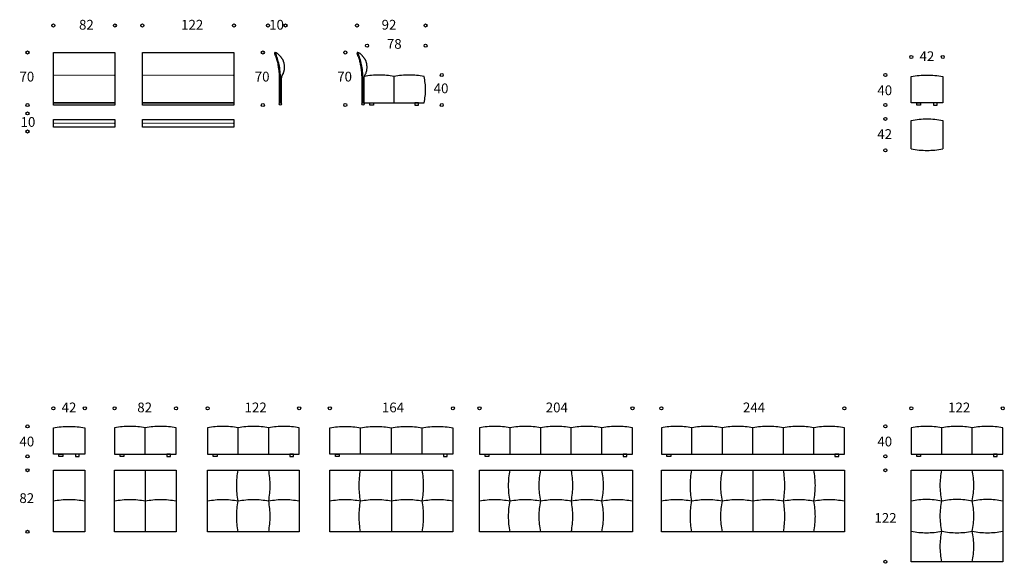
# Model space of a CAD drawing. Units: millimetres. Extents: x -24826 to 24771, y -8702 to 8908.
# Drawn here: x -24826 to -11700, y 1667 to 8908 of the extents above; entities that cross this region are included whole.
import ezdxf

# ---------------------------------------------------------------- set-up
doc = ezdxf.new("R2010")
doc.units = ezdxf.units.MM
doc.header["$LTSCALE"] = 2
doc.header["$MEASUREMENT"] = 0
doc.linetypes.add('Dashed', pattern=[10, 5, -5])
for name, color, linetype, true_color in [('DotDimension', 7, 'Continuous', 0x000000), ('Pixel2D', 7, 'Continuous', 0x000000), ('Text', 7, 'Continuous', 0x000000)]:
    doc.layers.add(name, color=color, linetype=linetype, true_color=true_color)

msp = doc.modelspace()

# ---------------------------------------------------------------- linework, layer by layer
at = {"layer": 'DotDimension'}
for centre in [(-24377, 8831), (-23557, 8831), (-23190, 8831), (-21970, 8831), (-21515, 8831), (-21282, 8831), (-20330, 8831), (-19415, 8831), (-20195, 8562), (-19415, 8562), (-24722, 8471), (-21585, 8471), (-20485, 8471), (-12940, 8412), (-12520, 8412), (-19199, 8171), (-13285, 8171), (-24722, 7771), (-21585, 7771), (-20485, 7771), (-19199, 7771), (-13285, 7771), (-13285, 7587), (-24722, 7419), (-13285, 7167), (-24377, 3732), (-23957, 3732), (-23561, 3732), (-22741, 3732), (-22320, 3732), (-21100, 3732), (-20691, 3732), (-19051, 3732), (-18696, 3732), (-16656, 3732), (-16272, 3732), (-13832, 3732), (-12940, 3732), (-11720, 3732), (-24722, 3491), (-13285, 3491), (-24722, 3091), (-13285, 3091), (-24722, 2907), (-13285, 2907), (-24722, 2087), (-13285, 1687)]:
    msp.add_circle(centre, 20.5, dxfattribs=at)
msp.add_open_spline([(-24722, 7680), (-24733, 7680), (-24742, 7671), (-24742, 7659), (-24742, 7648), (-24733, 7639), (-24722, 7639), (-24711, 7639), (-24701, 7648), (-24701, 7659), (-24701, 7671), (-24711, 7680), (-24722, 7680)], degree=3, knots=[0, 0, 0, 0, 1, 1, 1, 2, 2, 2, 3, 3, 3, 4, 4, 4, 4], dxfattribs=at)
at = {"layer": 'Pixel2D', "linetype": 'Dashed'}
for p, q in [((-24377, 8171), (-23557, 8171)), ((-23190, 8171), (-21970, 8171)), ((-24377, 7528), (-23557, 7528)), ((-23190, 7528), (-21970, 7528))]:
    msp.add_line(p, q, dxfattribs=at)
at = {"layer": 'Pixel2D'}
for p, q in [((-19835, 7801), (-19835, 8151)), ((-12940, 7187), (-12940, 7567)), ((-12520, 7567), (-12520, 7187)), ((-23151, 3121), (-23151, 3471)), ((-21913, 3121), (-21913, 3471)), ((-21506, 3121), (-21506, 3471)), ((-20281, 3121), (-20281, 3471)), ((-19871, 3121), (-19871, 3471)), ((-19461, 3121), (-19461, 3471)), ((-18288, 3121), (-18288, 3471)), ((-17880, 3121), (-17880, 3471)), ((-17472, 3121), (-17472, 3471)), ((-17064, 3121), (-17064, 3471)), ((-15865, 3121), (-15865, 3471)), ((-15458, 3121), (-15458, 3471)), ((-15052, 3121), (-15052, 3471)), ((-14645, 3121), (-14645, 3471)), ((-14238, 3121), (-14238, 3471)), ((-12534, 3121), (-12534, 3471)), ((-12127, 3121), (-12127, 3471)), ((-23151, 2907), (-23151, 2087)), ((-19871, 2907), (-19871, 2087)), ((-15052, 2907), (-15052, 2087))]:
    msp.add_line(p, q, dxfattribs=at)
for points in [[(-24377, 7801), (-24377, 8471), (-23557, 8471), (-23557, 7801)], [(-23190, 7801), (-23190, 8471), (-21970, 8471), (-21970, 7801)], [(-21365, 7801), (-21335, 7801), (-21335, 8122), (-21335, 8126), (-21334, 8128), (-21334, 8130), (-21334, 8132), (-21334, 8134), (-21334, 8136), (-21333, 8138), (-21333, 8140), (-21333, 8141), (-21332, 8143), (-21332, 8145), (-21332, 8147), (-21331, 8149), (-21331, 8151), (-21330, 8153), (-21329, 8155), (-21328, 8157), (-21328, 8159), (-21327, 8161), (-21325, 8165), (-21314, 8186), (-21311, 8192), (-21309, 8198), (-21307, 8204), (-21305, 8210), (-21303, 8217), (-21301, 8223), (-21299, 8229), (-21298, 8236), (-21297, 8242), (-21296, 8249), (-21295, 8255), (-21295, 8262), (-21295, 8268), (-21294, 8275), (-21295, 8281), (-21295, 8288), (-21295, 8293), (-21296, 8298), (-21296, 8303), (-21297, 8309), (-21298, 8314), (-21299, 8319), (-21300, 8324), (-21301, 8329), (-21302, 8334), (-21304, 8339), (-21305, 8344), (-21307, 8349), (-21309, 8354), (-21311, 8359), (-21313, 8363), (-21315, 8368), (-21317, 8373), (-21320, 8378), (-21323, 8383), (-21326, 8388), (-21329, 8392), (-21332, 8397), (-21335, 8402), (-21338, 8406), (-21342, 8411), (-21346, 8415), (-21349, 8419), (-21353, 8424), (-21357, 8428), (-21361, 8432), (-21365, 8436), (-21369, 8440), (-21374, 8444), (-21378, 8448), (-21381, 8450), (-21383, 8452), (-21386, 8454), (-21388, 8456), (-21391, 8457), (-21393, 8459), (-21396, 8461), (-21398, 8462), (-21401, 8464), (-21404, 8465), (-21407, 8466), (-21408, 8467), (-21409, 8467), (-21412, 8468), (-21415, 8469), (-21418, 8470), (-21420, 8471), (-21421, 8471), (-21421, 8471), (-21421, 8471), (-21422, 8471), (-21422, 8471), (-21422, 8470), (-21422, 8470), (-21423, 8470), (-21423, 8470), (-21423, 8470), (-21424, 8470), (-21424, 8470), (-21424, 8469), (-21425, 8469), (-21425, 8469), (-21425, 8469), (-21426, 8469), (-21426, 8468), (-21426, 8468), (-21426, 8468), (-21427, 8468), (-21427, 8468), (-21427, 8467), (-21427, 8467), (-21427, 8467), (-21427, 8467), (-21428, 8467), (-21428, 8467), (-21428, 8467), (-21428, 8466), (-21428, 8466), (-21428, 8466), (-21428, 8466), (-21428, 8466), (-21428, 8466), (-21428, 8466), (-21428, 8466), (-21429, 8465), (-21429, 8465), (-21429, 8465), (-21429, 8465), (-21429, 8465), (-21429, 8465), (-21429, 8465), (-21429, 8465), (-21429, 8464), (-21429, 8464), (-21429, 8464), (-21429, 8464), (-21429, 8464), (-21429, 8463), (-21429, 8463), (-21429, 8463), (-21429, 8463), (-21429, 8462), (-21429, 8462), (-21429, 8462), (-21429, 8462), (-21429, 8461), (-21429, 8461), (-21429, 8460), (-21429, 8460), (-21429, 8459), (-21429, 8458), (-21429, 8457), (-21428, 8455), (-21428, 8452), (-21427, 8450), (-21426, 8448), (-21426, 8446), (-21425, 8443), (-21424, 8441), (-21423, 8439), (-21421, 8435), (-21415, 8422), (-21413, 8416), (-21410, 8410), (-21408, 8404), (-21405, 8397), (-21403, 8391), (-21401, 8384), (-21397, 8371), (-21394, 8357), (-21391, 8343), (-21385, 8316), (-21378, 8274), (-21372, 8232), (-21370, 8211), (-21368, 8190), (-21366, 8169), (-21365, 8148), (-21365, 8135), (-21365, 8122)], [(-20265, 7801), (-20235, 7801), (-20235, 8122), (-20235, 8126), (-20235, 8128), (-20235, 8130), (-20235, 8132), (-20234, 8134), (-20234, 8136), (-20234, 8138), (-20234, 8140), (-20233, 8141), (-20233, 8143), (-20233, 8145), (-20232, 8147), (-20232, 8149), (-20231, 8151), (-20231, 8153), (-20230, 8155), (-20229, 8157), (-20228, 8159), (-20227, 8161), (-20225, 8165), (-20215, 8186), (-20212, 8192), (-20209, 8198), (-20207, 8204), (-20205, 8210), (-20203, 8217), (-20201, 8223), (-20200, 8229), (-20199, 8236), (-20198, 8242), (-20197, 8249), (-20196, 8255), (-20195, 8262), (-20195, 8268), (-20195, 8275), (-20195, 8281), (-20195, 8288), (-20196, 8293), (-20196, 8298), (-20197, 8303), (-20197, 8309), (-20198, 8314), (-20199, 8319), (-20200, 8324), (-20201, 8329), (-20203, 8334), (-20204, 8339), (-20206, 8344), (-20207, 8349), (-20209, 8354), (-20211, 8359), (-20213, 8363), (-20215, 8368), (-20218, 8373), (-20220, 8378), (-20223, 8383), (-20226, 8388), (-20229, 8392), (-20232, 8397), (-20236, 8402), (-20239, 8406), (-20242, 8411), (-20246, 8415), (-20250, 8419), (-20254, 8424), (-20257, 8428), (-20261, 8432), (-20265, 8436), (-20270, 8440), (-20274, 8444), (-20279, 8448), (-20281, 8450), (-20284, 8452), (-20286, 8454), (-20289, 8456), (-20291, 8457), (-20294, 8459), (-20296, 8461), (-20299, 8462), (-20302, 8464), (-20304, 8465), (-20307, 8466), (-20308, 8467), (-20310, 8467), (-20313, 8468), (-20315, 8469), (-20318, 8470), (-20321, 8471), (-20321, 8471), (-20321, 8471), (-20322, 8471), (-20322, 8471), (-20322, 8471), (-20323, 8470), (-20323, 8470), (-20323, 8470), (-20324, 8470), (-20324, 8470), (-20324, 8470), (-20325, 8470), (-20325, 8469), (-20325, 8469), (-20325, 8469), (-20326, 8469), (-20326, 8469), (-20326, 8468), (-20327, 8468), (-20327, 8468), (-20327, 8468), (-20327, 8468), (-20328, 8467), (-20328, 8467), (-20328, 8467), (-20328, 8467), (-20328, 8467), (-20328, 8467), (-20328, 8467), (-20328, 8466), (-20329, 8466), (-20329, 8466), (-20329, 8466), (-20329, 8466), (-20329, 8466), (-20329, 8466), (-20329, 8466), (-20329, 8465), (-20329, 8465), (-20329, 8465), (-20329, 8465), (-20329, 8465), (-20329, 8465), (-20329, 8465), (-20329, 8465), (-20329, 8464), (-20330, 8464), (-20330, 8464), (-20330, 8464), (-20330, 8464), (-20330, 8463), (-20330, 8463), (-20330, 8463), (-20330, 8463), (-20330, 8462), (-20330, 8462), (-20330, 8462), (-20330, 8462), (-20330, 8461), (-20330, 8461), (-20330, 8460), (-20330, 8460), (-20330, 8459), (-20330, 8458), (-20329, 8457), (-20329, 8455), (-20328, 8452), (-20328, 8450), (-20327, 8448), (-20326, 8446), (-20325, 8443), (-20324, 8441), (-20324, 8439), (-20322, 8435), (-20316, 8422), (-20313, 8416), (-20311, 8410), (-20308, 8404), (-20306, 8397), (-20304, 8391), (-20302, 8384), (-20298, 8371), (-20295, 8357), (-20291, 8343), (-20286, 8316), (-20279, 8274), (-20273, 8232), (-20270, 8211), (-20268, 8190), (-20267, 8169), (-20266, 8148), (-20265, 8135), (-20265, 8122)], [(-12940, 8151), (-12914, 8156), (-12888, 8160), (-12862, 8163), (-12835, 8166), (-12809, 8168), (-12783, 8170), (-12756, 8171), (-12730, 8171), (-12703, 8171), (-12677, 8170), (-12651, 8168), (-12624, 8166), (-12598, 8163), (-12572, 8160), (-12546, 8156), (-12520, 8151), (-12520, 7801), (-12940, 7801)], [(-24377, 7771), (-24377, 7801), (-23557, 7801), (-23557, 7771)], [(-23190, 7771), (-23190, 7801), (-21970, 7801), (-21970, 7771)], [(-20110, 7801), (-20110, 7771), (-20160, 7771), (-20160, 7801)], [(-19560, 7801), (-19560, 7771), (-19510, 7771), (-19510, 7801)], [(-12815, 7801), (-12815, 7771), (-12865, 7771), (-12865, 7801)], [(-12645, 7801), (-12645, 7771), (-12595, 7771), (-12595, 7801)], [(-24377, 7478), (-24377, 7578), (-23557, 7578), (-23557, 7478)], [(-23190, 7478), (-23190, 7578), (-21970, 7578), (-21970, 7478)], [(-24377, 3471), (-24351, 3476), (-24325, 3480), (-24299, 3483), (-24272, 3486), (-24246, 3488), (-24220, 3490), (-24193, 3491), (-24167, 3491), (-24140, 3491), (-24114, 3490), (-24088, 3488), (-24061, 3486), (-24035, 3483), (-24009, 3480), (-23983, 3476), (-23957, 3471), (-23957, 3121), (-24377, 3121)], [(-22741, 3471), (-22766, 3476), (-22791, 3480), (-22817, 3483), (-22843, 3486), (-22868, 3488), (-22894, 3490), (-22920, 3491), (-22946, 3491), (-22971, 3491), (-22997, 3490), (-23023, 3488), (-23049, 3486), (-23074, 3483), (-23100, 3480), (-23125, 3476), (-23151, 3471), (-23176, 3476), (-23201, 3480), (-23227, 3483), (-23253, 3486), (-23278, 3488), (-23304, 3490), (-23330, 3491), (-23356, 3491), (-23381, 3491), (-23407, 3490), (-23433, 3488), (-23459, 3486), (-23484, 3483), (-23510, 3480), (-23535, 3476), (-23561, 3471), (-23561, 3121), (-22741, 3121)], [(-21100, 3471), (-21125, 3476), (-21150, 3480), (-21175, 3483), (-21201, 3486), (-21226, 3488), (-21252, 3490), (-21277, 3491), (-21303, 3491), (-21329, 3491), (-21354, 3490), (-21380, 3488), (-21405, 3486), (-21431, 3483), (-21456, 3480), (-21481, 3476), (-21506, 3471), (-21531, 3476), (-21557, 3480), (-21582, 3483), (-21607, 3486), (-21633, 3488), (-21658, 3490), (-21684, 3491), (-21710, 3491), (-21735, 3491), (-21761, 3490), (-21786, 3488), (-21812, 3486), (-21837, 3483), (-21863, 3480), (-21888, 3476), (-21913, 3471), (-21938, 3476), (-21963, 3480), (-21989, 3483), (-22014, 3486), (-22040, 3488), (-22065, 3490), (-22091, 3491), (-22116, 3491), (-22142, 3491), (-22167, 3490), (-22193, 3488), (-22218, 3486), (-22244, 3483), (-22269, 3480), (-22294, 3476), (-22320, 3471), (-22320, 3121), (-21100, 3121)], [(-20281, 3471), (-20256, 3476), (-20230, 3480), (-20205, 3483), (-20179, 3486), (-20153, 3488), (-20127, 3490), (-20102, 3491), (-20076, 3491), (-20050, 3491), (-20024, 3490), (-19999, 3488), (-19973, 3486), (-19947, 3483), (-19922, 3480), (-19896, 3476), (-19871, 3471), (-19846, 3476), (-19820, 3480), (-19795, 3483), (-19769, 3486), (-19743, 3488), (-19717, 3490), (-19692, 3491), (-19666, 3491), (-19640, 3491), (-19614, 3490), (-19589, 3488), (-19563, 3486), (-19537, 3483), (-19512, 3480), (-19486, 3476), (-19461, 3471), (-19436, 3476), (-19410, 3480), (-19385, 3483), (-19359, 3486), (-19333, 3488), (-19307, 3490), (-19282, 3491), (-19256, 3491), (-19230, 3491), (-19204, 3490), (-19179, 3488), (-19153, 3486), (-19127, 3483), (-19102, 3480), (-19076, 3476), (-19051, 3471), (-19051, 3121), (-20691, 3121), (-20691, 3471), (-20666, 3476), (-20640, 3480), (-20615, 3483), (-20589, 3486), (-20563, 3488), (-20537, 3490), (-20512, 3491), (-20486, 3491), (-20460, 3491), (-20434, 3490), (-20409, 3488), (-20383, 3486), (-20357, 3483), (-20332, 3480), (-20306, 3476)], [(-16656, 3471), (-16681, 3476), (-16707, 3480), (-16732, 3483), (-16758, 3486), (-16783, 3488), (-16809, 3490), (-16834, 3491), (-16860, 3491), (-16886, 3491), (-16911, 3490), (-16937, 3488), (-16963, 3486), (-16988, 3483), (-17014, 3480), (-17039, 3476), (-17064, 3471), (-17089, 3476), (-17115, 3480), (-17140, 3483), (-17166, 3486), (-17191, 3488), (-17217, 3490), (-17242, 3491), (-17268, 3491), (-17294, 3491), (-17319, 3490), (-17345, 3488), (-17371, 3486), (-17396, 3483), (-17422, 3480), (-17447, 3476), (-17472, 3471), (-17497, 3476), (-17523, 3480), (-17548, 3483), (-17574, 3486), (-17599, 3488), (-17625, 3490), (-17650, 3491), (-17676, 3491), (-17702, 3491), (-17727, 3490), (-17753, 3488), (-17779, 3486), (-17804, 3483), (-17830, 3480), (-17855, 3476), (-17880, 3471), (-17905, 3476), (-17931, 3480), (-17956, 3483), (-17982, 3486), (-18007, 3488), (-18033, 3490), (-18058, 3491), (-18084, 3491), (-18110, 3491), (-18135, 3490), (-18161, 3488), (-18187, 3486), (-18212, 3483), (-18238, 3480), (-18263, 3476), (-18288, 3471), (-18313, 3476), (-18339, 3480), (-18364, 3483), (-18390, 3486), (-18415, 3488), (-18441, 3490), (-18466, 3491), (-18492, 3491), (-18518, 3491), (-18543, 3490), (-18569, 3488), (-18595, 3486), (-18620, 3483), (-18646, 3480), (-18671, 3476), (-18696, 3471), (-18696, 3121), (-16656, 3121)], [(-13832, 3471), (-13857, 3476), (-13882, 3480), (-13908, 3483), (-13933, 3486), (-13958, 3488), (-13984, 3490), (-14010, 3491), (-14035, 3491), (-14061, 3491), (-14086, 3490), (-14112, 3488), (-14137, 3486), (-14163, 3483), (-14188, 3480), (-14213, 3476), (-14238, 3471), (-14264, 3476), (-14289, 3480), (-14314, 3483), (-14340, 3486), (-14365, 3488), (-14391, 3490), (-14416, 3491), (-14442, 3491), (-14467, 3491), (-14493, 3490), (-14519, 3488), (-14544, 3486), (-14569, 3483), (-14595, 3480), (-14620, 3476), (-14645, 3471), (-14670, 3476), (-14695, 3480), (-14721, 3483), (-14746, 3486), (-14772, 3488), (-14797, 3490), (-14823, 3491), (-14848, 3491), (-14874, 3491), (-14900, 3490), (-14925, 3488), (-14951, 3486), (-14976, 3483), (-15001, 3480), (-15027, 3476), (-15052, 3471), (-15077, 3476), (-15102, 3480), (-15128, 3483), (-15153, 3486), (-15178, 3488), (-15204, 3490), (-15230, 3491), (-15255, 3491), (-15281, 3491), (-15306, 3490), (-15332, 3488), (-15357, 3486), (-15383, 3483), (-15408, 3480), (-15433, 3476), (-15458, 3471), (-15484, 3476), (-15509, 3480), (-15534, 3483), (-15560, 3486), (-15585, 3488), (-15611, 3490), (-15636, 3491), (-15662, 3491), (-15687, 3491), (-15713, 3490), (-15739, 3488), (-15764, 3486), (-15789, 3483), (-15815, 3480), (-15840, 3476), (-15865, 3471), (-15890, 3476), (-15915, 3480), (-15941, 3483), (-15966, 3486), (-15992, 3488), (-16017, 3490), (-16043, 3491), (-16068, 3491), (-16094, 3491), (-16120, 3490), (-16145, 3488), (-16171, 3486), (-16196, 3483), (-16221, 3480), (-16247, 3476), (-16272, 3471), (-16272, 3121), (-13832, 3121)], [(-11720, 3471), (-11745, 3476), (-11771, 3480), (-11796, 3483), (-11821, 3486), (-11847, 3488), (-11872, 3490), (-11898, 3491), (-11924, 3491), (-11949, 3491), (-11975, 3490), (-12000, 3488), (-12026, 3486), (-12051, 3483), (-12077, 3480), (-12102, 3476), (-12127, 3471), (-12152, 3476), (-12177, 3480), (-12203, 3483), (-12228, 3486), (-12254, 3488), (-12279, 3490), (-12305, 3491), (-12330, 3491), (-12356, 3491), (-12381, 3490), (-12407, 3488), (-12432, 3486), (-12458, 3483), (-12483, 3480), (-12508, 3476), (-12534, 3471), (-12559, 3476), (-12584, 3480), (-12609, 3483), (-12635, 3486), (-12660, 3488), (-12686, 3490), (-12711, 3491), (-12737, 3491), (-12762, 3491), (-12788, 3490), (-12814, 3488), (-12839, 3486), (-12865, 3483), (-12890, 3480), (-12915, 3476), (-12940, 3471), (-12940, 3121), (-11720, 3121)], [(-24252, 3121), (-24252, 3091), (-24302, 3091), (-24302, 3121)], [(-24082, 3121), (-24082, 3091), (-24032, 3091), (-24032, 3121)], [(-23436, 3121), (-23436, 3091), (-23486, 3091), (-23486, 3121)], [(-22866, 3121), (-22866, 3091), (-22816, 3091), (-22816, 3121)], [(-22195, 3121), (-22195, 3091), (-22245, 3091), (-22245, 3121)], [(-21225, 3121), (-21225, 3091), (-21175, 3091), (-21175, 3121)], [(-20566, 3121), (-20566, 3091), (-20616, 3091), (-20616, 3121)], [(-19176, 3121), (-19176, 3091), (-19126, 3091), (-19126, 3121)], [(-18571, 3121), (-18571, 3091), (-18621, 3091), (-18621, 3121)], [(-16781, 3121), (-16781, 3091), (-16731, 3091), (-16731, 3121)], [(-16147, 3121), (-16147, 3091), (-16197, 3091), (-16197, 3121)], [(-13957, 3121), (-13957, 3091), (-13907, 3091), (-13907, 3121)], [(-12815, 3121), (-12815, 3091), (-12865, 3091), (-12865, 3121)], [(-11845, 3121), (-11845, 3091), (-11795, 3091), (-11795, 3121)], [(-24377, 2907), (-23957, 2907), (-23957, 2087), (-24377, 2087)], [(-23561, 2907), (-22741, 2907), (-22741, 2087), (-23561, 2087)], [(-22320, 2907), (-21100, 2907), (-21100, 2087), (-22320, 2087)], [(-20691, 2907), (-19051, 2907), (-19051, 2087), (-20691, 2087)], [(-18696, 2907), (-16656, 2907), (-16656, 2087), (-18696, 2087)], [(-16272, 2907), (-13832, 2907), (-13832, 2087), (-16272, 2087)], [(-12940, 2907), (-11720, 2907), (-11720, 1687), (-12940, 1687)]]:
    msp.add_lwpolyline(points, close=True, dxfattribs=at)
for points in [[(-21350, 7801), (-21350, 8122), (-21350, 8148), (-21351, 8172), (-21352, 8197), (-21354, 8220), (-21357, 8243), (-21360, 8266), (-21364, 8288), (-21368, 8310), (-21373, 8331), (-21378, 8352), (-21384, 8373), (-21390, 8393), (-21397, 8413), (-21404, 8432), (-21412, 8452), (-21420, 8471)], [(-20250, 7801), (-20250, 8122), (-20250, 8148), (-20251, 8172), (-20253, 8197), (-20255, 8220), (-20257, 8243), (-20261, 8266), (-20264, 8288), (-20268, 8310), (-20273, 8331), (-20279, 8352), (-20284, 8373), (-20291, 8393), (-20297, 8413), (-20305, 8432), (-20313, 8452), (-20321, 8471)], [(-20235, 7801), (-19435, 7801), (-19430, 7823), (-19426, 7844), (-19423, 7866), (-19420, 7888), (-19418, 7910), (-19416, 7932), (-19415, 7954), (-19415, 7976), (-19415, 7998), (-19416, 8020), (-19418, 8042), (-19420, 8064), (-19423, 8086), (-19426, 8108), (-19430, 8129), (-19435, 8151), (-19460, 8156), (-19485, 8160), (-19510, 8163), (-19535, 8166), (-19560, 8168), (-19585, 8170), (-19610, 8171), (-19635, 8171), (-19660, 8171), (-19685, 8170), (-19711, 8168), (-19736, 8166), (-19761, 8163), (-19786, 8160), (-19810, 8156), (-19835, 8151), (-19860, 8156), (-19885, 8160), (-19910, 8163), (-19935, 8166), (-19960, 8168), (-19985, 8170), (-20010, 8171), (-20035, 8171), (-20060, 8171), (-20084, 8170), (-20109, 8168), (-20134, 8166), (-20158, 8163), (-20183, 8160), (-20207, 8156), (-20231, 8151)], [(-21913, 2087), (-21918, 2113), (-21922, 2138), (-21925, 2164), (-21928, 2189), (-21930, 2215), (-21932, 2241), (-21933, 2267), (-21933, 2292), (-21933, 2318), (-21932, 2344), (-21930, 2370), (-21928, 2396), (-21925, 2421), (-21922, 2447), (-21918, 2472), (-21913, 2497), (-21918, 2523), (-21922, 2548), (-21925, 2574), (-21928, 2599), (-21930, 2625), (-21932, 2651), (-21933, 2677), (-21933, 2702), (-21933, 2728), (-21932, 2754), (-21930, 2780), (-21928, 2806), (-21925, 2831), (-21922, 2857), (-21918, 2882), (-21913, 2907)], [(-21506, 2087), (-21502, 2113), (-21498, 2138), (-21494, 2164), (-21491, 2189), (-21489, 2215), (-21488, 2241), (-21487, 2267), (-21486, 2292), (-21487, 2318), (-21488, 2344), (-21489, 2370), (-21491, 2396), (-21494, 2421), (-21498, 2447), (-21502, 2472), (-21506, 2497), (-21502, 2523), (-21498, 2548), (-21494, 2574), (-21491, 2599), (-21489, 2625), (-21488, 2651), (-21487, 2677), (-21486, 2702), (-21487, 2728), (-21488, 2754), (-21489, 2780), (-21491, 2806), (-21494, 2831), (-21498, 2857), (-21502, 2882), (-21506, 2907)], [(-20281, 2087), (-20286, 2113), (-20290, 2138), (-20293, 2164), (-20296, 2189), (-20298, 2215), (-20300, 2241), (-20301, 2267), (-20301, 2292), (-20301, 2318), (-20300, 2344), (-20298, 2370), (-20296, 2396), (-20293, 2421), (-20290, 2447), (-20286, 2472), (-20281, 2497), (-20286, 2523), (-20290, 2548), (-20293, 2574), (-20296, 2599), (-20298, 2625), (-20300, 2651), (-20301, 2677), (-20301, 2702), (-20301, 2728), (-20300, 2754), (-20298, 2780), (-20296, 2806), (-20293, 2831), (-20290, 2857), (-20286, 2882), (-20281, 2907)], [(-19461, 2087), (-19456, 2113), (-19452, 2138), (-19449, 2164), (-19446, 2189), (-19444, 2215), (-19442, 2241), (-19441, 2267), (-19441, 2292), (-19441, 2318), (-19442, 2344), (-19444, 2370), (-19446, 2396), (-19449, 2421), (-19452, 2447), (-19456, 2472), (-19461, 2497), (-19456, 2523), (-19452, 2548), (-19449, 2574), (-19446, 2599), (-19444, 2625), (-19442, 2651), (-19441, 2677), (-19441, 2702), (-19441, 2728), (-19442, 2754), (-19444, 2780), (-19446, 2806), (-19449, 2831), (-19452, 2857), (-19456, 2882), (-19461, 2907)], [(-18288, 2087), (-18293, 2113), (-18297, 2138), (-18300, 2164), (-18303, 2189), (-18305, 2215), (-18307, 2241), (-18308, 2267), (-18308, 2292), (-18308, 2318), (-18307, 2344), (-18305, 2370), (-18303, 2396), (-18300, 2421), (-18297, 2447), (-18293, 2472), (-18288, 2497), (-18293, 2523), (-18297, 2548), (-18300, 2574), (-18303, 2599), (-18305, 2625), (-18307, 2651), (-18308, 2677), (-18308, 2702), (-18308, 2728), (-18307, 2754), (-18305, 2780), (-18303, 2806), (-18300, 2831), (-18297, 2857), (-18293, 2882), (-18288, 2907)], [(-17880, 2087), (-17885, 2113), (-17889, 2138), (-17892, 2164), (-17895, 2189), (-17897, 2215), (-17899, 2241), (-17900, 2267), (-17900, 2292), (-17900, 2318), (-17899, 2344), (-17897, 2370), (-17895, 2396), (-17892, 2421), (-17889, 2447), (-17885, 2472), (-17880, 2497), (-17885, 2523), (-17889, 2548), (-17892, 2574), (-17895, 2599), (-17897, 2625), (-17899, 2651), (-17900, 2677), (-17900, 2702), (-17900, 2728), (-17899, 2754), (-17897, 2780), (-17895, 2806), (-17892, 2831), (-17889, 2857), (-17885, 2882), (-17880, 2907)], [(-17472, 2087), (-17467, 2113), (-17463, 2138), (-17460, 2164), (-17457, 2189), (-17455, 2215), (-17453, 2241), (-17452, 2267), (-17452, 2292), (-17452, 2318), (-17453, 2344), (-17455, 2370), (-17457, 2396), (-17460, 2421), (-17463, 2447), (-17467, 2472), (-17472, 2497), (-17467, 2523), (-17463, 2548), (-17460, 2574), (-17457, 2599), (-17455, 2625), (-17453, 2651), (-17452, 2677), (-17452, 2702), (-17452, 2728), (-17453, 2754), (-17455, 2780), (-17457, 2806), (-17460, 2831), (-17463, 2857), (-17467, 2882), (-17472, 2907)], [(-17064, 2087), (-17059, 2113), (-17055, 2138), (-17052, 2164), (-17049, 2189), (-17047, 2215), (-17045, 2241), (-17044, 2267), (-17044, 2292), (-17044, 2318), (-17045, 2344), (-17047, 2370), (-17049, 2396), (-17052, 2421), (-17055, 2447), (-17059, 2472), (-17064, 2497), (-17059, 2523), (-17055, 2548), (-17052, 2574), (-17049, 2599), (-17047, 2625), (-17045, 2651), (-17044, 2677), (-17044, 2702), (-17044, 2728), (-17045, 2754), (-17047, 2780), (-17049, 2806), (-17052, 2831), (-17055, 2857), (-17059, 2882), (-17064, 2907)], [(-15865, 2087), (-15870, 2113), (-15874, 2138), (-15877, 2164), (-15880, 2189), (-15882, 2215), (-15884, 2241), (-15885, 2267), (-15885, 2292), (-15885, 2318), (-15884, 2344), (-15882, 2370), (-15880, 2396), (-15877, 2421), (-15874, 2447), (-15870, 2472), (-15865, 2497), (-15870, 2523), (-15874, 2548), (-15877, 2574), (-15880, 2599), (-15882, 2625), (-15884, 2651), (-15885, 2677), (-15885, 2702), (-15885, 2728), (-15884, 2754), (-15882, 2780), (-15880, 2806), (-15877, 2831), (-15874, 2857), (-15870, 2882), (-15865, 2907)], [(-15458, 2087), (-15463, 2113), (-15467, 2138), (-15471, 2164), (-15473, 2189), (-15476, 2215), (-15477, 2241), (-15478, 2267), (-15478, 2292), (-15478, 2318), (-15477, 2344), (-15476, 2370), (-15473, 2396), (-15471, 2421), (-15467, 2447), (-15463, 2472), (-15458, 2497), (-15463, 2523), (-15467, 2548), (-15471, 2574), (-15473, 2599), (-15476, 2625), (-15477, 2651), (-15478, 2677), (-15478, 2702), (-15478, 2728), (-15477, 2754), (-15476, 2780), (-15473, 2806), (-15471, 2831), (-15467, 2857), (-15463, 2882), (-15458, 2907)], [(-14645, 2087), (-14640, 2113), (-14636, 2138), (-14633, 2164), (-14630, 2189), (-14628, 2215), (-14626, 2241), (-14625, 2267), (-14625, 2292), (-14625, 2318), (-14626, 2344), (-14628, 2370), (-14630, 2396), (-14633, 2421), (-14636, 2447), (-14640, 2472), (-14645, 2497), (-14640, 2523), (-14636, 2548), (-14633, 2574), (-14630, 2599), (-14628, 2625), (-14626, 2651), (-14625, 2677), (-14625, 2702), (-14625, 2728), (-14626, 2754), (-14628, 2780), (-14630, 2806), (-14633, 2831), (-14636, 2857), (-14640, 2882), (-14645, 2907)], [(-14238, 2087), (-14234, 2113), (-14230, 2138), (-14226, 2164), (-14224, 2189), (-14221, 2215), (-14220, 2241), (-14219, 2267), (-14218, 2292), (-14219, 2318), (-14220, 2344), (-14221, 2370), (-14224, 2396), (-14226, 2421), (-14230, 2447), (-14234, 2472), (-14238, 2497), (-14234, 2523), (-14230, 2548), (-14226, 2574), (-14224, 2599), (-14221, 2625), (-14220, 2651), (-14219, 2677), (-14218, 2702), (-14219, 2728), (-14220, 2754), (-14221, 2780), (-14224, 2806), (-14226, 2831), (-14230, 2857), (-14234, 2882), (-14238, 2907)], [(-12534, 1687), (-12538, 1713), (-12542, 1738), (-12546, 1763), (-12548, 1789), (-12551, 1814), (-12552, 1840), (-12553, 1865), (-12554, 1891), (-12553, 1916), (-12552, 1942), (-12551, 1968), (-12548, 1993), (-12546, 2018), (-12542, 2044), (-12538, 2069), (-12534, 2094), (-12538, 2119), (-12542, 2145), (-12546, 2170), (-12548, 2195), (-12551, 2221), (-12552, 2246), (-12553, 2272), (-12554, 2297), (-12553, 2323), (-12552, 2349), (-12551, 2374), (-12548, 2400), (-12546, 2425), (-12542, 2450), (-12538, 2476), (-12534, 2501), (-12538, 2526), (-12542, 2551), (-12546, 2577), (-12548, 2602), (-12551, 2627), (-12552, 2653), (-12553, 2679), (-12554, 2704), (-12553, 2730), (-12552, 2755), (-12551, 2781), (-12548, 2806), (-12546, 2832), (-12542, 2857), (-12538, 2882), (-12534, 2907)], [(-12127, 1687), (-12122, 1713), (-12118, 1738), (-12115, 1763), (-12112, 1789), (-12110, 1814), (-12108, 1840), (-12107, 1865), (-12107, 1891), (-12107, 1916), (-12108, 1942), (-12110, 1968), (-12112, 1993), (-12115, 2018), (-12118, 2044), (-12122, 2069), (-12127, 2094), (-12122, 2119), (-12118, 2145), (-12115, 2170), (-12112, 2195), (-12110, 2221), (-12108, 2246), (-12107, 2272), (-12107, 2297), (-12107, 2323), (-12108, 2349), (-12110, 2374), (-12112, 2400), (-12115, 2425), (-12118, 2450), (-12122, 2476), (-12127, 2501), (-12122, 2526), (-12118, 2551), (-12115, 2577), (-12112, 2602), (-12110, 2627), (-12108, 2653), (-12107, 2679), (-12107, 2704), (-12107, 2730), (-12108, 2755), (-12110, 2781), (-12112, 2806), (-12115, 2832), (-12118, 2857), (-12122, 2882), (-12127, 2907)], [(-23561, 2497), (-23536, 2502), (-23511, 2506), (-23486, 2510), (-23460, 2512), (-23434, 2515), (-23408, 2516), (-23382, 2517), (-23356, 2517), (-23329, 2517), (-23303, 2516), (-23277, 2515), (-23251, 2512), (-23225, 2510), (-23200, 2506), (-23175, 2502), (-23151, 2497), (-23126, 2502), (-23101, 2506), (-23076, 2510), (-23050, 2512), (-23024, 2515), (-22998, 2516), (-22972, 2517), (-22946, 2517), (-22919, 2517), (-22893, 2516), (-22867, 2515), (-22841, 2512), (-22815, 2510), (-22790, 2506), (-22765, 2502), (-22741, 2497)], [(-22320, 2497), (-22294, 2502), (-22269, 2506), (-22244, 2510), (-22218, 2512), (-22193, 2515), (-22167, 2516), (-22142, 2517), (-22116, 2517), (-22091, 2517), (-22065, 2516), (-22040, 2515), (-22014, 2512), (-21989, 2510), (-21963, 2506), (-21938, 2502), (-21913, 2497), (-21888, 2502), (-21863, 2506), (-21837, 2510), (-21812, 2512), (-21786, 2515), (-21761, 2516), (-21735, 2517), (-21710, 2517), (-21684, 2517), (-21658, 2516), (-21633, 2515), (-21607, 2512), (-21582, 2510), (-21557, 2506), (-21531, 2502), (-21506, 2497), (-21481, 2502), (-21456, 2506), (-21431, 2510), (-21405, 2512), (-21380, 2515), (-21354, 2516), (-21329, 2517), (-21303, 2517), (-21277, 2517), (-21252, 2516), (-21226, 2515), (-21201, 2512), (-21175, 2510), (-21150, 2506), (-21125, 2502), (-21100, 2497)], [(-20691, 2497), (-20667, 2502), (-20642, 2506), (-20616, 2510), (-20591, 2512), (-20565, 2515), (-20539, 2516), (-20512, 2517), (-20486, 2517), (-20459, 2517), (-20433, 2516), (-20407, 2515), (-20381, 2512), (-20355, 2510), (-20330, 2506), (-20305, 2502), (-20281, 2497), (-20257, 2502), (-20232, 2506), (-20206, 2510), (-20181, 2512), (-20155, 2515), (-20129, 2516), (-20102, 2517), (-20076, 2517), (-20049, 2517), (-20023, 2516), (-19997, 2515), (-19971, 2512), (-19945, 2510), (-19920, 2506), (-19895, 2502), (-19871, 2497), (-19847, 2502), (-19822, 2506), (-19796, 2510), (-19771, 2512), (-19745, 2515), (-19719, 2516), (-19692, 2517), (-19666, 2517), (-19639, 2517), (-19613, 2516), (-19587, 2515), (-19561, 2512), (-19535, 2510), (-19510, 2506), (-19485, 2502), (-19461, 2497), (-19437, 2502), (-19412, 2506), (-19386, 2510), (-19361, 2512), (-19335, 2515), (-19309, 2516), (-19282, 2517), (-19256, 2517), (-19229, 2517), (-19203, 2516), (-19177, 2515), (-19151, 2512), (-19125, 2510), (-19100, 2506), (-19075, 2502), (-19051, 2497)], [(-18696, 2497), (-18671, 2502), (-18646, 2506), (-18620, 2510), (-18595, 2512), (-18569, 2515), (-18543, 2516), (-18518, 2517), (-18492, 2517), (-18466, 2517), (-18441, 2516), (-18415, 2515), (-18390, 2512), (-18364, 2510), (-18339, 2506), (-18313, 2502), (-18288, 2497), (-18263, 2502), (-18238, 2506), (-18212, 2510), (-18187, 2512), (-18161, 2515), (-18135, 2516), (-18110, 2517), (-18084, 2517), (-18058, 2517), (-18033, 2516), (-18007, 2515), (-17982, 2512), (-17956, 2510), (-17931, 2506), (-17905, 2502), (-17880, 2497), (-17855, 2502), (-17830, 2506), (-17804, 2510), (-17779, 2512), (-17753, 2515), (-17727, 2516), (-17702, 2517), (-17676, 2517), (-17650, 2517), (-17625, 2516), (-17599, 2515), (-17574, 2512), (-17548, 2510), (-17523, 2506), (-17497, 2502), (-17472, 2497), (-17447, 2502), (-17422, 2506), (-17396, 2510), (-17371, 2512), (-17345, 2515), (-17319, 2516), (-17294, 2517), (-17268, 2517), (-17242, 2517), (-17217, 2516), (-17191, 2515), (-17166, 2512), (-17140, 2510), (-17115, 2506), (-17089, 2502), (-17064, 2497), (-17039, 2502), (-17014, 2506), (-16988, 2510), (-16963, 2512), (-16937, 2515), (-16911, 2516), (-16886, 2517), (-16860, 2517), (-16834, 2517), (-16809, 2516), (-16783, 2515), (-16758, 2512), (-16732, 2510), (-16707, 2506), (-16681, 2502), (-16656, 2497)], [(-16272, 2497), (-16247, 2502), (-16221, 2506), (-16196, 2510), (-16171, 2512), (-16145, 2515), (-16120, 2516), (-16094, 2517), (-16068, 2517), (-16043, 2517), (-16017, 2516), (-15992, 2515), (-15966, 2512), (-15941, 2510), (-15915, 2506), (-15890, 2502), (-15865, 2497), (-15840, 2502), (-15815, 2506), (-15789, 2510), (-15764, 2512), (-15739, 2515), (-15713, 2516), (-15687, 2517), (-15662, 2517), (-15636, 2517), (-15611, 2516), (-15585, 2515), (-15560, 2512), (-15534, 2510), (-15509, 2506), (-15484, 2502), (-15458, 2497), (-15433, 2502), (-15408, 2506), (-15383, 2510), (-15357, 2512), (-15332, 2515), (-15306, 2516), (-15281, 2517), (-15255, 2517), (-15230, 2517), (-15204, 2516), (-15178, 2515), (-15153, 2512), (-15128, 2510), (-15102, 2506), (-15077, 2502), (-15052, 2497), (-15027, 2502), (-15001, 2506), (-14976, 2510), (-14951, 2512), (-14925, 2515), (-14900, 2516), (-14874, 2517), (-14848, 2517), (-14823, 2517), (-14797, 2516), (-14772, 2515), (-14746, 2512), (-14721, 2510), (-14695, 2506), (-14670, 2502), (-14645, 2497), (-14620, 2502), (-14595, 2506), (-14569, 2510), (-14544, 2512), (-14519, 2515), (-14493, 2516), (-14467, 2517), (-14442, 2517), (-14416, 2517), (-14391, 2516), (-14365, 2515), (-14340, 2512), (-14314, 2510), (-14289, 2506), (-14264, 2502), (-14238, 2497), (-14213, 2502), (-14188, 2506), (-14163, 2510), (-14137, 2512), (-14112, 2515), (-14086, 2516), (-14061, 2517), (-14035, 2517), (-14010, 2517), (-13984, 2516), (-13958, 2515), (-13933, 2512), (-13908, 2510), (-13882, 2506), (-13857, 2502), (-13832, 2497)], [(-12940, 2501), (-12915, 2505), (-12890, 2510), (-12865, 2513), (-12839, 2516), (-12814, 2518), (-12788, 2520), (-12762, 2521), (-12737, 2521), (-12711, 2521), (-12686, 2520), (-12660, 2518), (-12635, 2516), (-12609, 2513), (-12584, 2510), (-12559, 2505), (-12534, 2501), (-12508, 2505), (-12483, 2510), (-12458, 2513), (-12432, 2516), (-12407, 2518), (-12381, 2520), (-12356, 2521), (-12330, 2521), (-12305, 2521), (-12279, 2520), (-12254, 2518), (-12228, 2516), (-12203, 2513), (-12177, 2510), (-12152, 2505), (-12127, 2501), (-12102, 2505), (-12077, 2510), (-12051, 2513), (-12026, 2516), (-12000, 2518), (-11975, 2520), (-11949, 2521), (-11924, 2521), (-11898, 2521), (-11872, 2520), (-11847, 2518), (-11821, 2516), (-11796, 2513), (-11771, 2510), (-11745, 2505), (-11720, 2501)], [(-12940, 2094), (-12915, 2090), (-12890, 2085), (-12865, 2082), (-12839, 2079), (-12814, 2077), (-12788, 2075), (-12762, 2074), (-12737, 2074), (-12711, 2074), (-12686, 2075), (-12660, 2077), (-12635, 2079), (-12609, 2082), (-12584, 2085), (-12559, 2090), (-12534, 2094), (-12508, 2090), (-12483, 2085), (-12458, 2082), (-12432, 2079), (-12407, 2077), (-12381, 2075), (-12356, 2074), (-12330, 2074), (-12305, 2074), (-12279, 2075), (-12254, 2077), (-12228, 2079), (-12203, 2082), (-12177, 2085), (-12152, 2090), (-12127, 2094), (-12102, 2090), (-12077, 2085), (-12051, 2082), (-12026, 2079), (-12000, 2077), (-11975, 2075), (-11949, 2074), (-11924, 2074), (-11898, 2074), (-11872, 2075), (-11847, 2077), (-11821, 2079), (-11796, 2082), (-11771, 2085), (-11745, 2090), (-11720, 2094)]]:
    msp.add_lwpolyline(points, dxfattribs=at)
for centre in [(-21350, 7786), (-20250, 7786)]:
    msp.add_circle(centre, 15, dxfattribs=at)
for points in [[(-12940, 7567), (-12871, 7580), (-12730, 7594), (-12589, 7580), (-12520, 7567)], [(-12940, 7187), (-12871, 7174), (-12730, 7160), (-12589, 7174), (-12520, 7187)], [(-24377, 2497), (-24308, 2511), (-24167, 2524), (-24026, 2511), (-23957, 2497)]]:
    msp.add_open_spline(points, degree=3, dxfattribs=at)

# ---------------------------------------------------------------- texts
at = {"layer": 'Text', "char_height": 130, "attachment_point": 1, "line_spacing_factor": 0.963855}
for s, insert, width in [('\\fNew Rail Alphabet Medium;82', (-24035, 8906), 330.83), ('\\fNew Rail Alphabet Medium;122', (-22674, 8906), 387.31), ('\\fNew Rail Alphabet Medium;10', (-21500, 8906), 288.69), ('\\fNew Rail Alphabet Medium;92', (-20001, 8906), 329.03), ('\\fNew Rail Alphabet Medium;78', (-19931, 8651), 326.34), ('\\fNew Rail Alphabet Medium;42', (-12830, 8487), 329.03), ('\\fNew Rail Alphabet Medium;70', (-24829, 8215), 322.76), ('\\fNew Rail Alphabet Medium;70', (-21692, 8215), 322.76), ('\\fNew Rail Alphabet Medium;70', (-20593, 8215), 322.76), ('\\fNew Rail Alphabet Medium;40', (-19307, 8059), 333.52), ('\\fNew Rail Alphabet Medium;40', (-13392, 8033), 333.52), ('\\fNew Rail Alphabet Medium;10', (-24814, 7611), 288.69), ('\\fNew Rail Alphabet Medium;42', (-13393, 7450), 329.03), ('\\fNew Rail Alphabet Medium;42', (-24267, 3808), 329.03), ('\\fNew Rail Alphabet Medium;82', (-23258, 3808), 330.83), ('\\fNew Rail Alphabet Medium;122', (-21828, 3808), 387.31), ('\\fNew Rail Alphabet Medium;164', (-19997, 3808), 402.55), ('\\fNew Rail Alphabet Medium;204', (-17813, 3808), 437.52), ('\\fNew Rail Alphabet Medium;244', (-15184, 3808), 437.52), ('\\fNew Rail Alphabet Medium;122', (-12449, 3808), 387.31), ('\\fNew Rail Alphabet Medium;40', (-24829, 3354), 333.52), ('\\fNew Rail Alphabet Medium;40', (-13392, 3354), 333.52), ('\\fNew Rail Alphabet Medium;82', (-24830, 2600), 330.83), ('\\fNew Rail Alphabet Medium;122', (-13431, 2336), 387.31)]:
    msp.add_mtext(s, dxfattribs=dict(at, insert=insert, width=width))

doc.saveas('drawing.dxf')
